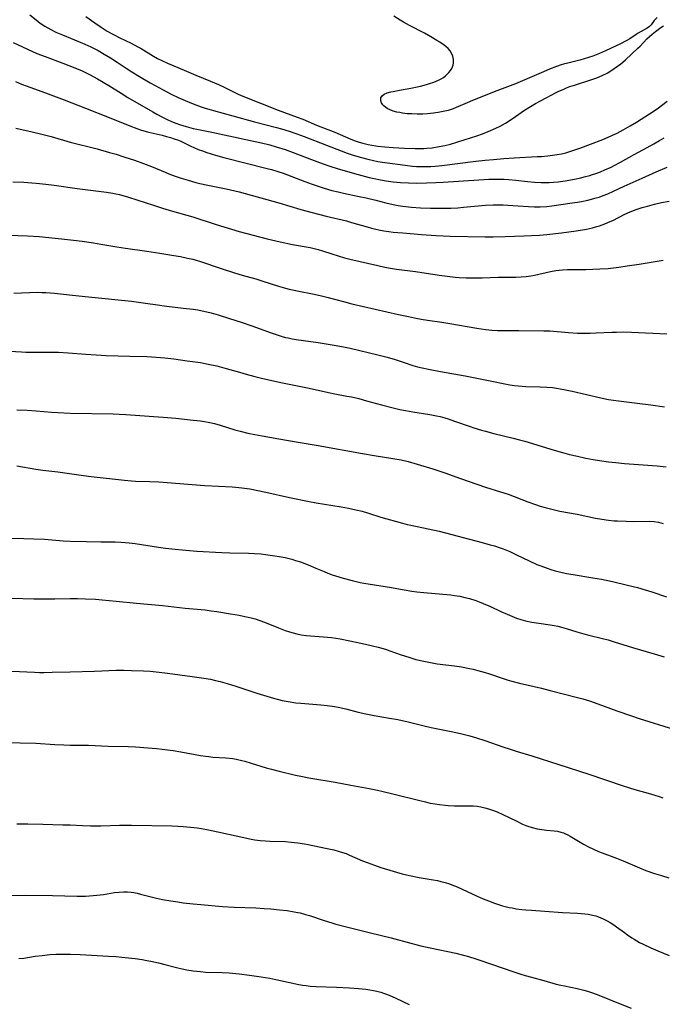
# Model space of a CAD drawing. Units: inches. Extents: x 2043446 to 2048900, y 237434 to 242891.
# Drawn here: x 2046561 to 2046686, y 238144 to 238337 of the extents above; entities that cross this region are included whole.
import ezdxf

# ---------------------------------------------------------------- set-up
doc = ezdxf.new("R2010")
doc.units = ezdxf.units.IN
doc.header["$MEASUREMENT"] = 0
doc.layers.add('c_33_T12S_R18E', color=122, linetype='Continuous')

msp = doc.modelspace()

# ---------------------------------------------------------------- linework, layer by layer
at = {"layer": 'c_33_T12S_R18E'}
for points in [[(2046562.58, 238337.58, 960), (2046563.77, 238336.57, 960), (2046564.58, 238335.95, 960), (2046565.49, 238335.34, 960), (2046566.05, 238335, 960), (2046566.64, 238334.68, 960), (2046567.64, 238334.18, 960), (2046568.92, 238333.62, 960), (2046572.07, 238332.35, 960), (2046573.31, 238331.83, 960), (2046574.49, 238331.28, 960), (2046575.86, 238330.57, 960), (2046577.06, 238329.89, 960), (2046578.28, 238329.16, 960), (2046579.61, 238328.33, 960), (2046581.38, 238327.15, 960), (2046582.49, 238326.44, 960), (2046583.96, 238325.54, 960), (2046586.05, 238324.31, 960), (2046586.99, 238323.77, 960), (2046588.42, 238322.99, 960), (2046590.14, 238322.1, 960), (2046591.47, 238321.45, 960), (2046592.86, 238320.82, 960), (2046594.41, 238320.2, 960), (2046595.96, 238319.62, 960), (2046596.76, 238319.34, 960), (2046597.46, 238319.12, 960), (2046598.38, 238318.85, 960), (2046602.16, 238317.85, 960), (2046606.42, 238316.69, 960), (2046610.71, 238315.57, 960), (2046611.66, 238315.3, 960), (2046613.13, 238314.84, 960), (2046614.65, 238314.32, 960), (2046616.05, 238313.8, 960), (2046620.43, 238312.13, 960), (2046623.27, 238311, 960), (2046624.48, 238310.55, 960), (2046625.42, 238310.24, 960), (2046627.01, 238309.77, 960), (2046628.74, 238309.32, 960), (2046629.34, 238309.18, 960), (2046630.44, 238308.96, 960), (2046631.82, 238308.74, 960), (2046635.81, 238308.2, 960), (2046637.21, 238308.05, 960), (2046638.01, 238307.98, 960), (2046638.82, 238307.94, 960), (2046639.97, 238307.93, 960), (2046640.81, 238307.96, 960), (2046641.65, 238308.02, 960), (2046642.92, 238308.14, 960), (2046649.55, 238308.97, 960), (2046651.42, 238309.19, 960), (2046652.99, 238309.34, 960), (2046655.05, 238309.51, 960), (2046657.06, 238309.66, 960), (2046661.54, 238309.88, 960), (2046662.35, 238309.93, 960), (2046663.63, 238310.03, 960), (2046664.53, 238310.14, 960), (2046665.41, 238310.27, 960), (2046666.29, 238310.44, 960), (2046667.14, 238310.65, 960), (2046668.49, 238311.06, 960), (2046670.07, 238311.59, 960), (2046671.94, 238312.28, 960), (2046674.33, 238313.21, 960), (2046675.39, 238313.66, 960), (2046676.22, 238314.04, 960), (2046677.11, 238314.46, 960), (2046678.34, 238315.09, 960), (2046679.71, 238315.86, 960), (2046680.93, 238316.62, 960), (2046683.42, 238318.2, 960), (2046684.34, 238318.8, 960), (2046685.21, 238319.41, 960), (2046685.79, 238319.84, 960), (2046686.88, 238320.7, 960)], [(2046573.49, 238337.24, 958), (2046575.22, 238335.98, 958), (2046576.47, 238335.13, 958), (2046577.64, 238334.39, 958), (2046578.89, 238333.7, 958), (2046580.1, 238333.09, 958), (2046582.32, 238332, 958), (2046583.65, 238331.3, 958), (2046584.27, 238330.95, 958), (2046586.69, 238329.5, 958), (2046587.49, 238329.05, 958), (2046588.29, 238328.63, 958), (2046589.42, 238328.11, 958), (2046592.68, 238326.73, 958), (2046594.94, 238325.75, 958), (2046597.82, 238324.61, 958), (2046599.34, 238323.96, 958), (2046600.33, 238323.5, 958), (2046602.54, 238322.4, 958), (2046603.21, 238322.09, 958), (2046604.12, 238321.69, 958), (2046611.03, 238318.95, 958), (2046614.73, 238317.59, 958), (2046615.84, 238317.16, 958), (2046618.5, 238316.02, 958), (2046622.06, 238314.64, 958), (2046623.07, 238314.22, 958), (2046625.2, 238313.31, 958), (2046626.01, 238312.99, 958), (2046626.83, 238312.71, 958), (2046627.5, 238312.51, 958), (2046628.55, 238312.25, 958), (2046629.28, 238312.1, 958), (2046630.44, 238311.91, 958), (2046631.81, 238311.77, 958), (2046633.41, 238311.65, 958), (2046635.68, 238311.53, 958), (2046637.71, 238311.45, 958), (2046638.81, 238311.44, 958), (2046639.4, 238311.46, 958), (2046640.03, 238311.5, 958), (2046641.07, 238311.62, 958), (2046642.4, 238311.84, 958), (2046643.53, 238312.07, 958), (2046644.6, 238312.34, 958), (2046645.88, 238312.69, 958), (2046647.31, 238313.14, 958), (2046649.76, 238313.96, 958), (2046650.89, 238314.36, 958), (2046651.98, 238314.78, 958), (2046653.49, 238315.44, 958), (2046654.3, 238315.83, 958), (2046655.34, 238316.4, 958), (2046656.49, 238317.12, 958), (2046657.34, 238317.7, 958), (2046659.05, 238318.92, 958), (2046659.93, 238319.49, 958), (2046660.56, 238319.86, 958), (2046661.2, 238320.22, 958), (2046663.31, 238321.33, 958), (2046665.24, 238322.38, 958), (2046665.77, 238322.64, 958), (2046666.58, 238323.01, 958), (2046667.25, 238323.28, 958), (2046667.94, 238323.54, 958), (2046668.8, 238323.83, 958), (2046672.03, 238324.86, 958), (2046673.17, 238325.27, 958), (2046674.23, 238325.71, 958), (2046675.21, 238326.2, 958), (2046675.91, 238326.61, 958), (2046676.58, 238327.06, 958), (2046677.23, 238327.51, 958), (2046677.85, 238327.99, 958), (2046678.25, 238328.32, 958), (2046678.75, 238328.76, 958), (2046681.19, 238331.02, 958), (2046681.62, 238331.45, 958), (2046682.96, 238332.88, 958), (2046683.45, 238333.35, 958), (2046683.97, 238333.79, 958), (2046684.59, 238334.3, 958), (2046685.11, 238334.7, 958), (2046685.64, 238335.08, 958), (2046686.19, 238335.42, 958)], [(2046684.92, 238337.03, 958), (2046684.39, 238336.45, 958), (2046683.77, 238335.63, 958), (2046683.43, 238335.28, 958), (2046683.02, 238334.97, 958), (2046681.26, 238333.99, 958), (2046680.85, 238333.73, 958), (2046679.64, 238332.9, 958), (2046678.91, 238332.47, 958), (2046677.79, 238331.87, 958), (2046674.85, 238330.51, 958), (2046673.71, 238330.01, 958), (2046673.05, 238329.75, 958), (2046672.38, 238329.5, 958), (2046671.57, 238329.22, 958), (2046670.71, 238328.96, 958), (2046669.84, 238328.72, 958), (2046667.51, 238328.14, 958), (2046666.69, 238327.91, 958), (2046666.23, 238327.77, 958), (2046665.33, 238327.46, 958), (2046663.93, 238326.92, 958), (2046662.29, 238326.26, 958), (2046660.47, 238325.48, 958), (2046658.24, 238324.48, 958), (2046657.33, 238324.11, 958), (2046653.65, 238322.74, 958), (2046648.92, 238320.83, 958), (2046647.87, 238320.38, 958), (2046645.75, 238319.44, 958), (2046645.15, 238319.21, 958), (2046644.18, 238318.91, 958), (2046643.54, 238318.74, 958), (2046642.89, 238318.6, 958), (2046642.22, 238318.48, 958), (2046641.33, 238318.35, 958), (2046640.16, 238318.23, 958), (2046639.21, 238318.18, 958), (2046638.11, 238318.17, 958), (2046637.07, 238318.2, 958), (2046636.2, 238318.26, 958), (2046635.29, 238318.37, 958), (2046634.73, 238318.46, 958), (2046634.18, 238318.58, 958), (2046633.45, 238318.78, 958), (2046632.99, 238318.95, 958), (2046632.28, 238319.3, 958), (2046631.69, 238319.71, 958), (2046631.42, 238319.99, 958), (2046631.16, 238320.39, 958), (2046631.02, 238320.8, 958), (2046631.04, 238321.33, 958), (2046631.31, 238321.77, 958), (2046631.69, 238322.05, 958), (2046632.28, 238322.3, 958), (2046633, 238322.51, 958), (2046633.46, 238322.61, 958), (2046634.7, 238322.85, 958), (2046636.9, 238323.25, 958), (2046638.12, 238323.5, 958), (2046638.76, 238323.65, 958), (2046639.96, 238323.96, 958), (2046640.51, 238324.13, 958), (2046641.37, 238324.42, 958), (2046641.83, 238324.6, 958), (2046642.28, 238324.8, 958), (2046642.79, 238325.07, 958), (2046643.23, 238325.35, 958), (2046643.65, 238325.66, 958), (2046643.98, 238325.95, 958), (2046644.28, 238326.27, 958), (2046644.6, 238326.67, 958), (2046644.86, 238327.08, 958), (2046645.14, 238327.76, 958), (2046645.23, 238328.21, 958), (2046645.23, 238328.84, 958), (2046645.1, 238329.47, 958), (2046644.84, 238330.07, 958), (2046644.56, 238330.5, 958), (2046644.17, 238330.96, 958), (2046643.7, 238331.38, 958), (2046643.18, 238331.77, 958), (2046642.55, 238332.2, 958), (2046641.97, 238332.57, 958), (2046640.77, 238333.29, 958), (2046639.53, 238333.98, 958), (2046636.6, 238335.5, 958), (2046635.43, 238336.14, 958), (2046634.81, 238336.49, 958), (2046633.54, 238337.26, 958)], [(2046559.28, 238332.14, 962), (2046563.95, 238330.03, 962), (2046565.56, 238329.39, 962), (2046569.01, 238328.12, 962), (2046571.31, 238327.21, 962), (2046572.74, 238326.61, 962), (2046573.32, 238326.34, 962), (2046574.22, 238325.9, 962), (2046575.76, 238325.07, 962), (2046576.86, 238324.43, 962), (2046578, 238323.74, 962), (2046580.38, 238322.25, 962), (2046581.69, 238321.45, 962), (2046586.54, 238318.61, 962), (2046587.33, 238318.15, 962), (2046588.46, 238317.56, 962), (2046589.37, 238317.13, 962), (2046590.19, 238316.76, 962), (2046591.02, 238316.41, 962), (2046591.74, 238316.15, 962), (2046592.41, 238315.94, 962), (2046593.09, 238315.74, 962), (2046594.44, 238315.39, 962), (2046595.49, 238315.16, 962), (2046598.09, 238314.63, 962), (2046605.6, 238313.05, 962), (2046607.75, 238312.58, 962), (2046609.36, 238312.18, 962), (2046610.62, 238311.82, 962), (2046612.38, 238311.25, 962), (2046613.96, 238310.69, 962), (2046617.53, 238309.31, 962), (2046619.08, 238308.73, 962), (2046620.88, 238308.11, 962), (2046622.74, 238307.52, 962), (2046626.61, 238306.38, 962), (2046628.76, 238305.83, 962), (2046629.72, 238305.61, 962), (2046630.95, 238305.35, 962), (2046632.06, 238305.15, 962), (2046633.43, 238304.96, 962), (2046634.88, 238304.83, 962), (2046636.41, 238304.76, 962), (2046637.91, 238304.73, 962), (2046639.96, 238304.75, 962), (2046641.76, 238304.82, 962), (2046643.18, 238304.91, 962), (2046650.15, 238305.38, 962), (2046652.13, 238305.47, 962), (2046653.69, 238305.48, 962), (2046655.12, 238305.45, 962), (2046655.99, 238305.4, 962), (2046657.39, 238305.29, 962), (2046659.66, 238305.02, 962), (2046660.99, 238304.89, 962), (2046662.32, 238304.82, 962), (2046662.99, 238304.82, 962), (2046663.89, 238304.84, 962), (2046664.75, 238304.91, 962), (2046665.61, 238304.99, 962), (2046666.99, 238305.18, 962), (2046668.81, 238305.48, 962), (2046670.06, 238305.75, 962), (2046670.72, 238305.91, 962), (2046671.79, 238306.21, 962), (2046672.36, 238306.39, 962), (2046673, 238306.61, 962), (2046673.89, 238306.93, 962), (2046674.76, 238307.29, 962), (2046675.94, 238307.83, 962), (2046676.54, 238308.13, 962), (2046677.76, 238308.78, 962), (2046680.44, 238310.28, 962), (2046683.01, 238311.64, 962), (2046684.32, 238312.36, 962), (2046685.41, 238313, 962), (2046686.33, 238313.58, 962)], [(2046559.76, 238324.55, 964), (2046560.94, 238324.05, 964), (2046562.05, 238323.62, 964), (2046566.14, 238322.15, 964), (2046569.26, 238320.99, 964), (2046573.4, 238319.36, 964), (2046578.02, 238317.51, 964), (2046582.08, 238315.87, 964), (2046583.43, 238315.35, 964), (2046584.13, 238315.1, 964), (2046584.81, 238314.89, 964), (2046585.49, 238314.7, 964), (2046586.03, 238314.57, 964), (2046588.35, 238314.05, 964), (2046589.23, 238313.83, 964), (2046589.97, 238313.61, 964), (2046590.71, 238313.38, 964), (2046591.54, 238313.06, 964), (2046592.15, 238312.8, 964), (2046594, 238311.92, 964), (2046594.57, 238311.65, 964), (2046595.41, 238311.3, 964), (2046596.24, 238310.99, 964), (2046597.09, 238310.7, 964), (2046598.77, 238310.18, 964), (2046600.43, 238309.73, 964), (2046608.87, 238307.58, 964), (2046609.7, 238307.35, 964), (2046610.92, 238306.99, 964), (2046612, 238306.63, 964), (2046612.81, 238306.34, 964), (2046616.23, 238305.02, 964), (2046617.63, 238304.51, 964), (2046619.95, 238303.73, 964), (2046621.46, 238303.29, 964), (2046622.71, 238302.98, 964), (2046623.75, 238302.75, 964), (2046626.78, 238302.13, 964), (2046628.19, 238301.82, 964), (2046630.04, 238301.37, 964), (2046631.98, 238300.86, 964), (2046633.46, 238300.52, 964), (2046634.41, 238300.34, 964), (2046635.34, 238300.2, 964), (2046636.43, 238300.07, 964), (2046637.05, 238300.01, 964), (2046638.79, 238299.9, 964), (2046640.73, 238299.83, 964), (2046643.09, 238299.82, 964), (2046644.71, 238299.85, 964), (2046646.05, 238299.91, 964), (2046647.16, 238299.99, 964), (2046651.43, 238300.39, 964), (2046652.95, 238300.46, 964), (2046653.94, 238300.48, 964), (2046654.89, 238300.46, 964), (2046655.81, 238300.42, 964), (2046659.87, 238300.12, 964), (2046661.04, 238300.08, 964), (2046662.14, 238300.09, 964), (2046663.39, 238300.17, 964), (2046664.42, 238300.27, 964), (2046668.34, 238300.83, 964), (2046669.41, 238300.99, 964), (2046670.16, 238301.13, 964), (2046671.41, 238301.39, 964), (2046672.11, 238301.56, 964), (2046672.79, 238301.75, 964), (2046673.6, 238302, 964), (2046674.4, 238302.28, 964), (2046675.31, 238302.64, 964), (2046676.44, 238303.14, 964), (2046678.53, 238304.12, 964), (2046682.05, 238305.66, 964), (2046684.76, 238306.88, 964), (2046686.88, 238307.85, 964)], [(2046559.81, 238315.45, 966), (2046562.99, 238314.72, 966), (2046564.89, 238314.25, 966), (2046566.71, 238313.78, 966), (2046570.45, 238312.72, 966), (2046575.69, 238311.39, 966), (2046578.13, 238310.71, 966), (2046579.39, 238310.33, 966), (2046580.91, 238309.85, 966), (2046582.98, 238309.16, 966), (2046584.71, 238308.55, 966), (2046586.31, 238307.93, 966), (2046588.94, 238306.82, 966), (2046589.68, 238306.53, 966), (2046590.94, 238306.07, 966), (2046592.07, 238305.68, 966), (2046593.42, 238305.26, 966), (2046594.97, 238304.82, 966), (2046595.74, 238304.63, 966), (2046597.3, 238304.29, 966), (2046600.83, 238303.6, 966), (2046602.57, 238303.22, 966), (2046603.37, 238303.02, 966), (2046611.12, 238300.88, 966), (2046615.42, 238299.59, 966), (2046617.63, 238298.96, 966), (2046620.38, 238298.24, 966), (2046624.34, 238297.32, 966), (2046625.3, 238297.05, 966), (2046628.34, 238296.16, 966), (2046629.21, 238295.92, 966), (2046630.08, 238295.71, 966), (2046630.67, 238295.59, 966), (2046631.63, 238295.41, 966), (2046632.61, 238295.26, 966), (2046633.42, 238295.16, 966), (2046635.32, 238294.98, 966), (2046638.96, 238294.69, 966), (2046641.74, 238294.5, 966), (2046643.18, 238294.42, 966), (2046644.59, 238294.37, 966), (2046651.42, 238294.24, 966), (2046652.95, 238294.25, 966), (2046655.27, 238294.3, 966), (2046658.91, 238294.41, 966), (2046660.41, 238294.48, 966), (2046662.01, 238294.58, 966), (2046663.42, 238294.7, 966), (2046666.28, 238295.01, 966), (2046669.14, 238295.41, 966), (2046671.14, 238295.75, 966), (2046672.35, 238296.01, 966), (2046673.2, 238296.24, 966), (2046673.7, 238296.39, 966), (2046674.73, 238296.75, 966), (2046675.77, 238297.19, 966), (2046676.28, 238297.43, 966), (2046678.61, 238298.62, 966), (2046679.69, 238299.11, 966), (2046680.87, 238299.56, 966), (2046682, 238299.94, 966), (2046683.04, 238300.23, 966), (2046684.44, 238300.59, 966), (2046685.79, 238300.9, 966), (2046687.27, 238301.22, 966)], [(2046559.21, 238304.94, 968), (2046561.41, 238304.87, 968), (2046562.96, 238304.77, 968), (2046563.78, 238304.7, 968), (2046565.68, 238304.49, 968), (2046567.29, 238304.28, 968), (2046571.82, 238303.64, 968), (2046577.53, 238302.95, 968), (2046578.77, 238302.76, 968), (2046579.34, 238302.65, 968), (2046580.03, 238302.5, 968), (2046580.71, 238302.32, 968), (2046581.82, 238301.99, 968), (2046586.71, 238300.38, 968), (2046588.43, 238299.84, 968), (2046590.37, 238299.26, 968), (2046594.36, 238298.12, 968), (2046598.93, 238296.65, 968), (2046601.87, 238295.72, 968), (2046603.4, 238295.27, 968), (2046608.84, 238293.86, 968), (2046611.41, 238293.25, 968), (2046613.78, 238292.75, 968), (2046617.23, 238292.13, 968), (2046618.28, 238291.9, 968), (2046618.83, 238291.75, 968), (2046619.65, 238291.5, 968), (2046621.47, 238290.88, 968), (2046622.68, 238290.5, 968), (2046623.97, 238290.13, 968), (2046625.01, 238289.86, 968), (2046630.43, 238288.6, 968), (2046631.82, 238288.32, 968), (2046632.91, 238288.12, 968), (2046634.08, 238287.94, 968), (2046637.77, 238287.43, 968), (2046642.41, 238286.75, 968), (2046644.49, 238286.48, 968), (2046645.54, 238286.37, 968), (2046646.3, 238286.31, 968), (2046647.7, 238286.23, 968), (2046648.51, 238286.2, 968), (2046649.4, 238286.2, 968), (2046650.82, 238286.23, 968), (2046653.95, 238286.36, 968), (2046657.36, 238286.38, 968), (2046658.41, 238286.42, 968), (2046659.37, 238286.5, 968), (2046660.33, 238286.63, 968), (2046661.04, 238286.76, 968), (2046664.14, 238287.45, 968), (2046665.18, 238287.63, 968), (2046665.82, 238287.73, 968), (2046666.46, 238287.8, 968), (2046667.44, 238287.86, 968), (2046668.27, 238287.88, 968), (2046671.05, 238287.88, 968), (2046672.41, 238287.89, 968), (2046673.77, 238287.95, 968), (2046675.4, 238288.07, 968), (2046677.47, 238288.31, 968), (2046679.12, 238288.54, 968), (2046681.43, 238288.9, 968), (2046686.14, 238289.67, 968)], [(2046558.42, 238294.55, 970), (2046562.12, 238294.4, 970), (2046564.4, 238294.26, 970), (2046568.74, 238293.85, 970), (2046571.08, 238293.58, 970), (2046572.75, 238293.36, 970), (2046574.98, 238293.03, 970), (2046576.4, 238292.81, 970), (2046579.54, 238292.27, 970), (2046581.22, 238292.01, 970), (2046585.41, 238291.44, 970), (2046587.89, 238291.07, 970), (2046590.68, 238290.6, 970), (2046591.97, 238290.36, 970), (2046593.32, 238290.08, 970), (2046594.35, 238289.84, 970), (2046595.04, 238289.65, 970), (2046595.88, 238289.39, 970), (2046599.91, 238288.03, 970), (2046602.49, 238287.2, 970), (2046603.96, 238286.77, 970), (2046606.62, 238286.02, 970), (2046608, 238285.6, 970), (2046611.06, 238284.62, 970), (2046612.46, 238284.21, 970), (2046613.14, 238284.03, 970), (2046614.1, 238283.81, 970), (2046615.06, 238283.6, 970), (2046617.73, 238283.08, 970), (2046619.23, 238282.76, 970), (2046620.75, 238282.4, 970), (2046623.73, 238281.59, 970), (2046625.37, 238281.18, 970), (2046634.48, 238279.08, 970), (2046636.42, 238278.65, 970), (2046637.61, 238278.41, 970), (2046638.91, 238278.18, 970), (2046640.17, 238277.98, 970), (2046642.93, 238277.57, 970), (2046644.51, 238277.32, 970), (2046649.75, 238276.41, 970), (2046651.44, 238276.17, 970), (2046652.08, 238276.1, 970), (2046652.72, 238276.04, 970), (2046653.77, 238275.97, 970), (2046655.05, 238275.94, 970), (2046657.99, 238275.95, 970), (2046662.85, 238275.91, 970), (2046664.01, 238275.86, 970), (2046667.68, 238275.54, 970), (2046669.42, 238275.44, 970), (2046670.51, 238275.42, 970), (2046671.85, 238275.43, 970), (2046673.06, 238275.47, 970), (2046676.12, 238275.62, 970), (2046677.02, 238275.65, 970), (2046678.41, 238275.66, 970), (2046679.91, 238275.61, 970), (2046686.84, 238275.28, 970)], [(2046559.42, 238283.24, 972), (2046563.96, 238283.4, 972), (2046564.88, 238283.39, 972), (2046565.66, 238283.36, 972), (2046567.4, 238283.22, 972), (2046570.88, 238282.83, 972)], [(2046570.88, 238282.83, 972), (2046574.02, 238282.53, 972), (2046582.4, 238281.68, 972), (2046584.7, 238281.37, 972), (2046587.91, 238280.86, 972), (2046588.79, 238280.74, 972), (2046592.49, 238280.32, 972), (2046594.43, 238280.08, 972), (2046595.31, 238279.95, 972), (2046596.2, 238279.8, 972), (2046597.07, 238279.62, 972), (2046597.92, 238279.41, 972), (2046599.28, 238279.01, 972), (2046601.53, 238278.3, 972), (2046603.8, 238277.55, 972), (2046606.04, 238276.78, 972), (2046609.43, 238275.55, 972), (2046610.42, 238275.21, 972), (2046611.77, 238274.79, 972), (2046612.46, 238274.6, 972), (2046612.94, 238274.49, 972), (2046613.73, 238274.33, 972), (2046614.52, 238274.2, 972), (2046618.83, 238273.6, 972), (2046621.96, 238273.1, 972), (2046623.78, 238272.78, 972), (2046625.03, 238272.52, 972), (2046630.47, 238271.2, 972), (2046632.26, 238270.74, 972), (2046633.85, 238270.26, 972), (2046635.78, 238269.61, 972), (2046637.28, 238269.14, 972), (2046638.2, 238268.88, 972), (2046639.13, 238268.64, 972), (2046640.33, 238268.37, 972), (2046642.66, 238267.92, 972), (2046647.46, 238267.09, 972), (2046649.14, 238266.77, 972), (2046652.34, 238266.1, 972), (2046655.52, 238265.47, 972), (2046656.17, 238265.35, 972), (2046657.13, 238265.2, 972), (2046657.8, 238265.13, 972), (2046658.58, 238265.07, 972), (2046659.35, 238265.03, 972), (2046662.1, 238264.96, 972), (2046663.44, 238264.9, 972), (2046664.52, 238264.81, 972), (2046665.28, 238264.71, 972), (2046666.03, 238264.59, 972), (2046667.08, 238264.39, 972), (2046668.39, 238264.11, 972), (2046673.96, 238262.81, 972), (2046675.45, 238262.5, 972), (2046676.45, 238262.35, 972), (2046677.43, 238262.22, 972), (2046681.07, 238261.79, 972), (2046683.69, 238261.46, 972), (2046686.39, 238261.08, 972)], [(2046557.43, 238272, 974), (2046560.94, 238271.78, 974), (2046561.77, 238271.75, 974), (2046563.19, 238271.72, 974), (2046566.68, 238271.73, 974), (2046568.13, 238271.69, 974), (2046570.01, 238271.57, 974), (2046573.49, 238271.31, 974), (2046575.5, 238271.18, 974), (2046577.47, 238271.1, 974), (2046582.07, 238270.93, 974), (2046585.41, 238270.85, 974), (2046587.19, 238270.75, 974), (2046588.88, 238270.6, 974), (2046590.62, 238270.4, 974), (2046593.24, 238270.05, 974), (2046595.85, 238269.67, 974), (2046597.38, 238269.4, 974), (2046599.05, 238269.03, 974), (2046600.85, 238268.55, 974), (2046603.44, 238267.79, 974), (2046604.77, 238267.42, 974), (2046606.44, 238266.99, 974), (2046608, 238266.61, 974), (2046611.87, 238265.76, 974), (2046617.03, 238264.67, 974), (2046620.8, 238263.83, 974), (2046622.06, 238263.58, 974), (2046624.39, 238263.16, 974), (2046625.31, 238262.97, 974), (2046626.72, 238262.65, 974), (2046628.25, 238262.25, 974), (2046631.19, 238261.41, 974), (2046633.45, 238260.84, 974), (2046634.72, 238260.56, 974), (2046635.84, 238260.35, 974), (2046637.26, 238260.1, 974), (2046640.59, 238259.57, 974), (2046641.92, 238259.31, 974), (2046642.64, 238259.15, 974), (2046643.55, 238258.9, 974), (2046644.18, 238258.7, 974), (2046645.4, 238258.28, 974), (2046648.47, 238257.19, 974), (2046649.21, 238256.95, 974), (2046650.69, 238256.49, 974), (2046651.44, 238256.28, 974), (2046653.05, 238255.86, 974), (2046656.87, 238254.95, 974), (2046658.08, 238254.64, 974), (2046659.11, 238254.34, 974), (2046664.88, 238252.59, 974), (2046666.46, 238252.12, 974), (2046667.87, 238251.76, 974), (2046669.41, 238251.39, 974), (2046671.06, 238251.03, 974), (2046672.43, 238250.77, 974), (2046673.68, 238250.56, 974), (2046675.48, 238250.31, 974), (2046676.89, 238250.16, 974), (2046678.59, 238250.01, 974), (2046684.97, 238249.55, 974), (2046686.72, 238249.37, 974)], [(2046560.03, 238260.48, 976), (2046562.02, 238260.38, 976), (2046563.81, 238260.25, 976), (2046566.77, 238260, 976), (2046568, 238259.92, 976), (2046570.42, 238259.84, 976), (2046578.82, 238259.68, 976), (2046579.98, 238259.64, 976), (2046581.32, 238259.57, 976), (2046588.54, 238259.02, 976), (2046591.02, 238258.81, 976), (2046594.4, 238258.47, 976), (2046595.88, 238258.29, 976), (2046596.61, 238258.19, 976), (2046597.34, 238258.06, 976), (2046598.56, 238257.78, 976), (2046599.7, 238257.46, 976), (2046602.56, 238256.58, 976), (2046603.58, 238256.28, 976), (2046605.11, 238255.9, 976), (2046606.44, 238255.62, 976), (2046607.86, 238255.36, 976), (2046611.11, 238254.82, 976), (2046614.89, 238254.16, 976), (2046618.83, 238253.52, 976), (2046627.43, 238251.92, 976), (2046629.72, 238251.54, 976), (2046633.39, 238250.99, 976), (2046635.02, 238250.68, 976), (2046636.35, 238250.37, 976), (2046638.1, 238249.87, 976), (2046641.19, 238248.94, 976), (2046642.35, 238248.58, 976), (2046643.5, 238248.18, 976), (2046646.55, 238247.04, 976), (2046649.74, 238245.93, 976), (2046651.44, 238245.37, 976), (2046654.36, 238244.49, 976), (2046655.86, 238243.98, 976), (2046659.74, 238242.51, 976), (2046661.19, 238241.99, 976), (2046662.12, 238241.67, 976), (2046663.07, 238241.39, 976), (2046664.39, 238241.05, 976), (2046665.95, 238240.72, 976), (2046669.37, 238240.08, 976), (2046672.93, 238239.33, 976), (2046674.14, 238239.11, 976), (2046675.45, 238238.92, 976), (2046676.56, 238238.82, 976), (2046677.23, 238238.78, 976), (2046678.9, 238238.72, 976), (2046680.4, 238238.69, 976), (2046683.46, 238238.72, 976), (2046684.36, 238238.66, 976), (2046685.22, 238238.53, 976), (2046686.13, 238238.31, 976)], [(2046560.02, 238249.56, 978), (2046563.75, 238248.89, 978), (2046565.12, 238248.7, 978), (2046568.01, 238248.38, 978), (2046573.02, 238247.65, 978), (2046574.55, 238247.46, 978), (2046581.01, 238246.73, 978), (2046582.42, 238246.61, 978), (2046583.19, 238246.57, 978), (2046585.98, 238246.48, 978), (2046587.72, 238246.39, 978), (2046596.69, 238245.71, 978), (2046602.05, 238245.42, 978), (2046602.72, 238245.36, 978), (2046603.95, 238245.24, 978), (2046605.45, 238245.02, 978), (2046607.06, 238244.73, 978), (2046608.59, 238244.41, 978), (2046613.24, 238243.38, 978), (2046617.08, 238242.57, 978), (2046618.44, 238242.3, 978), (2046620.02, 238242.03, 978), (2046623.28, 238241.55, 978), (2046624.74, 238241.3, 978), (2046626.17, 238240.98, 978), (2046627.37, 238240.67, 978), (2046628.66, 238240.28, 978), (2046631.03, 238239.54, 978), (2046635.25, 238238.34, 978), (2046636.18, 238238.1, 978), (2046636.88, 238237.93, 978), (2046640.25, 238237.24, 978), (2046642.39, 238236.76, 978), (2046650.81, 238234.57, 978), (2046652.36, 238234.14, 978), (2046653.2, 238233.89, 978), (2046654.32, 238233.53, 978), (2046654.91, 238233.32, 978), (2046656.19, 238232.79, 978), (2046657.51, 238232.19, 978), (2046659.96, 238230.97, 978), (2046661.45, 238230.31, 978), (2046662.24, 238229.99, 978), (2046663.46, 238229.55, 978), (2046664.21, 238229.3, 978), (2046665.06, 238229.05, 978), (2046665.92, 238228.82, 978), (2046667.25, 238228.53, 978), (2046668.57, 238228.3, 978), (2046672.39, 238227.7, 978), (2046674.1, 238227.39, 978), (2046676.24, 238226.95, 978), (2046679.15, 238226.27, 978), (2046681.12, 238225.77, 978), (2046682.62, 238225.33, 978), (2046683.9, 238224.92, 978), (2046686.74, 238223.96, 978)], [(2046556.76, 238235.41, 980), (2046561.42, 238235.37, 980), (2046563.35, 238235.32, 980), (2046565.44, 238235.2, 980), (2046569.09, 238234.9, 980), (2046570.41, 238234.83, 980), (2046573.61, 238234.8, 980), (2046576.41, 238234.73, 980), (2046579.23, 238234.72, 980), (2046580.38, 238234.67, 980), (2046581.92, 238234.53, 980), (2046583.09, 238234.38, 980), (2046587.69, 238233.66, 980), (2046589.01, 238233.47, 980), (2046590.89, 238233.25, 980), (2046592.31, 238233.11, 980), (2046595.14, 238232.91, 980), (2046600.03, 238232.64, 980), (2046601.55, 238232.58, 980), (2046605.24, 238232.49, 980), (2046606.41, 238232.43, 980), (2046607.66, 238232.34, 980), (2046608.53, 238232.24, 980), (2046610.33, 238232, 980), (2046611.2, 238231.86, 980), (2046612.37, 238231.62, 980), (2046613.65, 238231.3, 980), (2046614.41, 238231.08, 980), (2046615.34, 238230.78, 980), (2046616.86, 238230.21, 980), (2046618.36, 238229.59, 980), (2046619.95, 238228.9, 980), (2046620.68, 238228.6, 980), (2046621.52, 238228.29, 980), (2046622.19, 238228.07, 980), (2046623.7, 238227.63, 980), (2046625.43, 238227.17, 980), (2046627, 238226.79, 980), (2046627.72, 238226.63, 980), (2046628.58, 238226.48, 980), (2046633.12, 238225.76, 980), (2046635.56, 238225.33, 980), (2046637.1, 238225.08, 980), (2046638.07, 238224.95, 980), (2046639.44, 238224.79, 980), (2046643.1, 238224.52, 980), (2046644.71, 238224.35, 980), (2046645.38, 238224.26, 980), (2046646.45, 238224.08, 980), (2046647.43, 238223.87, 980), (2046648.34, 238223.63, 980), (2046649.54, 238223.25, 980), (2046650.19, 238223.01, 980), (2046651.01, 238222.68, 980), (2046652.44, 238222.05, 980), (2046654.45, 238221.11, 980), (2046655.65, 238220.57, 980), (2046657.07, 238219.99, 980), (2046657.51, 238219.83, 980), (2046658.36, 238219.55, 980), (2046659.29, 238219.29, 980), (2046660.47, 238219.03, 980), (2046661.86, 238218.82, 980), (2046664.1, 238218.52, 980), (2046664.85, 238218.39, 980), (2046665.56, 238218.25, 980), (2046666.27, 238218.08, 980), (2046667.2, 238217.82, 980), (2046669.29, 238217.17, 980), (2046670.67, 238216.76, 980), (2046671.62, 238216.51, 980), (2046674.25, 238215.85, 980), (2046675.38, 238215.55, 980), (2046676.54, 238215.2, 980), (2046680.16, 238214.06, 980), (2046684.39, 238212.85, 980), (2046686.32, 238212.24, 980)], [(2046559.09, 238223.7, 982), (2046563.33, 238223.59, 982), (2046565.51, 238223.57, 982), (2046567.41, 238223.58, 982), (2046570.41, 238223.63, 982), (2046571.89, 238223.63, 982), (2046573.41, 238223.6, 982), (2046575.36, 238223.49, 982), (2046576.67, 238223.38, 982), (2046579.42, 238223.1, 982), (2046583.39, 238222.76, 982), (2046588.41, 238222.25, 982), (2046592.85, 238221.78, 982), (2046596.75, 238221.4, 982), (2046597.96, 238221.26, 982), (2046599.05, 238221.1, 982), (2046601.7, 238220.67, 982), (2046603.4, 238220.36, 982), (2046604.53, 238220.14, 982), (2046605.47, 238219.93, 982), (2046606.5, 238219.65, 982), (2046607.43, 238219.35, 982), (2046608.35, 238219.01, 982), (2046611.07, 238217.92, 982), (2046612.38, 238217.42, 982), (2046613.24, 238217.13, 982), (2046613.93, 238216.92, 982), (2046614.63, 238216.74, 982), (2046615.48, 238216.57, 982), (2046616.48, 238216.44, 982), (2046619.88, 238216.19, 982), (2046621.38, 238216.02, 982), (2046623.07, 238215.76, 982), (2046624.96, 238215.4, 982), (2046628.02, 238214.76, 982), (2046629.43, 238214.43, 982), (2046630.53, 238214.15, 982), (2046631.94, 238213.73, 982), (2046632.78, 238213.45, 982), (2046634.98, 238212.68, 982), (2046636.47, 238212.18, 982), (2046637.87, 238211.77, 982), (2046639.41, 238211.39, 982), (2046640.43, 238211.19, 982), (2046642.04, 238210.92, 982), (2046645.39, 238210.5, 982), (2046646.76, 238210.3, 982), (2046648.36, 238209.99, 982), (2046649.03, 238209.84, 982), (2046649.96, 238209.61, 982), (2046651.36, 238209.2, 982), (2046652.23, 238208.92, 982), (2046654.71, 238208.07, 982), (2046655.66, 238207.76, 982), (2046656.61, 238207.48, 982), (2046658.11, 238207.09, 982), (2046662.37, 238206.13, 982), (2046664.05, 238205.72, 982), (2046669.4, 238204.34, 982), (2046670.42, 238204.06, 982), (2046671.76, 238203.66, 982), (2046673.4, 238203.1, 982), (2046677.07, 238201.74, 982), (2046679.94, 238200.73, 982), (2046681.43, 238200.23, 982), (2046688.1, 238198.12, 982)], [(2046559.02, 238209.44, 984), (2046563.45, 238209.24, 984), (2046564.42, 238209.22, 984), (2046565.32, 238209.21, 984), (2046566.9, 238209.25, 984), (2046570.41, 238209.36, 984), (2046575.18, 238209.47, 984), (2046579.42, 238209.64, 984), (2046580.88, 238209.64, 984), (2046582.42, 238209.61, 984), (2046584.71, 238209.52, 984), (2046586.04, 238209.44, 984), (2046587.79, 238209.29, 984), (2046589.39, 238209.1, 984), (2046594.22, 238208.39, 984), (2046596.52, 238208.1, 984), (2046597.81, 238207.88, 984), (2046598.76, 238207.66, 984), (2046599.71, 238207.42, 984), (2046601.03, 238207.05, 984), (2046602.73, 238206.53, 984), (2046606.84, 238205.18, 984), (2046608.79, 238204.56, 984), (2046610.07, 238204.19, 984), (2046611.06, 238203.93, 984), (2046611.76, 238203.76, 984), (2046612.98, 238203.52, 984), (2046614.46, 238203.3, 984), (2046615.42, 238203.2, 984), (2046619.34, 238202.92, 984), (2046620.59, 238202.79, 984), (2046621.97, 238202.58, 984), (2046622.72, 238202.43, 984), (2046624.22, 238202.1, 984), (2046626.59, 238201.48, 984), (2046628.14, 238201.12, 984), (2046629.74, 238200.81, 984), (2046632.74, 238200.32, 984), (2046634.36, 238200.02, 984), (2046636.38, 238199.56, 984), (2046639.46, 238198.8, 984), (2046640.87, 238198.5, 984), (2046644.76, 238197.71, 984), (2046646.56, 238197.29, 984), (2046648.41, 238196.81, 984), (2046649.72, 238196.44, 984), (2046651.34, 238195.95, 984), (2046655.02, 238194.65, 984), (2046656.09, 238194.28, 984), (2046657.45, 238193.85, 984), (2046660.49, 238192.93, 984), (2046665.75, 238191.25, 984), (2046671.63, 238189.33, 984), (2046678.3, 238187.11, 984), (2046680.58, 238186.4, 984), (2046683.66, 238185.5, 984), (2046685.33, 238184.98, 984), (2046686.02, 238184.75, 984)], [(2046558.9, 238195.56, 986), (2046560.7, 238195.5, 986), (2046563.71, 238195.39, 986), (2046567.42, 238195.16, 986), (2046569.17, 238195.07, 986), (2046570.41, 238195.04, 986), (2046572.85, 238195.01, 986), (2046573.98, 238194.99, 986), (2046577.84, 238194.83, 986), (2046581.73, 238194.74, 986), (2046583.15, 238194.67, 986), (2046587.24, 238194.34, 986), (2046588.4, 238194.23, 986), (2046589.41, 238194.11, 986), (2046590.5, 238193.97, 986), (2046592.04, 238193.73, 986), (2046595.85, 238193.03, 986), (2046596.81, 238192.87, 986), (2046597.45, 238192.79, 986), (2046598.25, 238192.71, 986), (2046600.82, 238192.54, 986), (2046602.16, 238192.39, 986), (2046602.83, 238192.28, 986), (2046603.91, 238192.04, 986), (2046604.5, 238191.88, 986), (2046605.72, 238191.52, 986), (2046608.68, 238190.62, 986), (2046609.69, 238190.33, 986), (2046611.23, 238189.94, 986), (2046614.37, 238189.19, 986), (2046615.43, 238188.96, 986), (2046617, 238188.66, 986), (2046622.15, 238187.81, 986), (2046625.21, 238187.22, 986), (2046628.79, 238186.56, 986), (2046630.39, 238186.24, 986), (2046631.49, 238186, 986), (2046633.4, 238185.54, 986), (2046638.64, 238184.2, 986), (2046639.76, 238183.93, 986), (2046640.68, 238183.72, 986), (2046641.61, 238183.54, 986), (2046642.45, 238183.41, 986), (2046643.6, 238183.28, 986), (2046644.19, 238183.23, 986), (2046645.41, 238183.18, 986), (2046647.59, 238183.2, 986), (2046648.42, 238183.19, 986), (2046649.05, 238183.16, 986), (2046649.81, 238183.09, 986), (2046650.56, 238182.98, 986), (2046651.3, 238182.82, 986), (2046652.05, 238182.61, 986), (2046652.79, 238182.36, 986), (2046653.72, 238181.99, 986), (2046654.82, 238181.5, 986), (2046657.42, 238180.23, 986), (2046658.7, 238179.63, 986), (2046659.3, 238179.37, 986), (2046659.91, 238179.14, 986), (2046660.53, 238178.94, 986), (2046661.52, 238178.7, 986), (2046662.43, 238178.56, 986), (2046663.33, 238178.46, 986), (2046664.82, 238178.32, 986), (2046665.51, 238178.22, 986), (2046666.16, 238178.07, 986), (2046666.67, 238177.91, 986), (2046667.09, 238177.73, 986), (2046667.5, 238177.54, 986), (2046667.97, 238177.27, 986), (2046669.59, 238176.28, 986), (2046670.59, 238175.69, 986), (2046671.53, 238175.18, 986), (2046672.53, 238174.7, 986), (2046673.51, 238174.29, 986), (2046674.22, 238174.01, 986), (2046677.01, 238172.96, 986), (2046678.3, 238172.45, 986), (2046681.48, 238171.07, 986), (2046682.74, 238170.58, 986), (2046684.43, 238169.99, 986), (2046685.78, 238169.56, 986), (2046687.24, 238169.15, 986)], [(2046560, 238179.65, 988), (2046561.4, 238179.69, 988), (2046562.15, 238179.68, 988), (2046565.09, 238179.59, 988), (2046569.02, 238179.5, 988), (2046570.4, 238179.45, 988), (2046572.85, 238179.34, 988), (2046574.42, 238179.3, 988), (2046576.41, 238179.3, 988), (2046580.06, 238179.38, 988), (2046582.41, 238179.39, 988), (2046590.25, 238179.28, 988), (2046591.41, 238179.24, 988), (2046592.5, 238179.17, 988), (2046593.88, 238179.04, 988), (2046595.19, 238178.88, 988), (2046596.02, 238178.75, 988), (2046597.39, 238178.51, 988), (2046599.21, 238178.13, 988), (2046604.87, 238176.86, 988), (2046605.71, 238176.7, 988), (2046606.45, 238176.57, 988), (2046607.47, 238176.43, 988), (2046608.54, 238176.33, 988), (2046609.41, 238176.27, 988), (2046612.41, 238176.2, 988), (2046613.55, 238176.12, 988), (2046614.84, 238175.98, 988), (2046616.13, 238175.77, 988), (2046616.84, 238175.63, 988), (2046620.21, 238174.94, 988), (2046621.87, 238174.57, 988), (2046622.73, 238174.34, 988), (2046623.57, 238174.09, 988), (2046624.25, 238173.85, 988), (2046624.92, 238173.58, 988), (2046627.44, 238172.46, 988), (2046628.35, 238172.1, 988), (2046629.83, 238171.57, 988), (2046631.06, 238171.14, 988), (2046633.42, 238170.4, 988), (2046635.17, 238169.91, 988), (2046636.66, 238169.56, 988), (2046638.53, 238169.2, 988), (2046641.25, 238168.76, 988), (2046642.06, 238168.6, 988), (2046642.75, 238168.44, 988), (2046643.6, 238168.21, 988), (2046644.43, 238167.93, 988), (2046644.9, 238167.75, 988), (2046645.9, 238167.34, 988), (2046649.86, 238165.53, 988), (2046650.97, 238165.05, 988), (2046652.01, 238164.63, 988), (2046653.18, 238164.19, 988), (2046653.78, 238163.99, 988), (2046654.8, 238163.68, 988), (2046656.05, 238163.37, 988), (2046656.63, 238163.25, 988), (2046657.45, 238163.11, 988), (2046658.54, 238162.97, 988), (2046659.3, 238162.9, 988), (2046660.42, 238162.81, 988), (2046663.03, 238162.65, 988), (2046666.45, 238162.38, 988), (2046669.42, 238162.26, 988), (2046670.15, 238162.2, 988), (2046670.81, 238162.13, 988), (2046671.47, 238162.04, 988), (2046672.31, 238161.87, 988), (2046672.97, 238161.69, 988), (2046673.85, 238161.38, 988), (2046674.54, 238161.08, 988), (2046675.22, 238160.74, 988), (2046675.77, 238160.42, 988), (2046676.52, 238159.93, 988), (2046677, 238159.59, 988), (2046678.56, 238158.43, 988), (2046679.15, 238158, 988), (2046680.01, 238157.43, 988), (2046680.49, 238157.13, 988), (2046681.53, 238156.53, 988), (2046682.21, 238156.18, 988), (2046683.71, 238155.46, 988), (2046685.05, 238154.87, 988), (2046687.29, 238153.96, 988)], [(2046555.41, 238165.67, 990), (2046561.76, 238165.74, 990), (2046566.96, 238165.66, 990), (2046571.82, 238165.55, 990), (2046573.4, 238165.56, 990), (2046574.21, 238165.6, 990), (2046575.65, 238165.72, 990), (2046576.91, 238165.89, 990), (2046579.07, 238166.25, 990), (2046579.99, 238166.35, 990), (2046580.82, 238166.39, 990), (2046581.64, 238166.37, 990), (2046582.34, 238166.31, 990), (2046582.87, 238166.24, 990), (2046583.52, 238166.11, 990), (2046584.17, 238165.96, 990), (2046586.52, 238165.33, 990), (2046587.26, 238165.16, 990), (2046588.45, 238164.91, 990), (2046590.08, 238164.62, 990), (2046591.42, 238164.42, 990), (2046592.5, 238164.28, 990), (2046594.41, 238164.06, 990), (2046595.95, 238163.91, 990), (2046600.12, 238163.55, 990), (2046602.43, 238163.41, 990), (2046606.63, 238163.27, 990), (2046608.25, 238163.16, 990), (2046609.58, 238163.06, 990), (2046611.27, 238162.9, 990), (2046612.73, 238162.74, 990), (2046614.14, 238162.52, 990), (2046614.84, 238162.38, 990), (2046615.33, 238162.27, 990), (2046616.36, 238162, 990), (2046617.1, 238161.77, 990), (2046619.98, 238160.81, 990), (2046621.46, 238160.34, 990), (2046622.25, 238160.1, 990), (2046623.83, 238159.67, 990), (2046628.77, 238158.49, 990), (2046631.16, 238157.9, 990), (2046633.05, 238157.42, 990), (2046636.92, 238156.37, 990), (2046638.83, 238155.89, 990), (2046640.68, 238155.47, 990), (2046645.68, 238154.4, 990), (2046647.14, 238154.05, 990), (2046648.17, 238153.78, 990), (2046649.58, 238153.35, 990), (2046650.38, 238153.09, 990), (2046656.99, 238150.79, 990), (2046658.34, 238150.35, 990), (2046659.22, 238150.08, 990), (2046660.43, 238149.74, 990), (2046662.81, 238149.1, 990), (2046665.27, 238148.4, 990), (2046666.17, 238148.18, 990), (2046666.85, 238148.02, 990), (2046669.37, 238147.52, 990), (2046670.64, 238147.21, 990), (2046671.37, 238147, 990), (2046672.34, 238146.69, 990), (2046673.58, 238146.24, 990), (2046677.72, 238144.52, 990), (2046679.88, 238143.67, 990)], [(2046560.44, 238153.36, 992), (2046561.39, 238153.48, 992), (2046563.62, 238153.82, 992), (2046564.96, 238154, 992), (2046566.46, 238154.14, 992), (2046567.63, 238154.21, 992), (2046568.53, 238154.23, 992), (2046569.44, 238154.22, 992), (2046570.47, 238154.21, 992), (2046572.36, 238154.14, 992), (2046577.91, 238153.86, 992), (2046579.41, 238153.76, 992), (2046580.48, 238153.67, 992), (2046581.82, 238153.53, 992), (2046583.13, 238153.36, 992), (2046584.46, 238153.16, 992), (2046585.39, 238152.99, 992), (2046586.14, 238152.84, 992), (2046587.63, 238152.51, 992), (2046588.87, 238152.21, 992), (2046591.15, 238151.61, 992), (2046592.27, 238151.35, 992), (2046593.17, 238151.17, 992), (2046594.45, 238150.97, 992), (2046595.88, 238150.82, 992), (2046596.85, 238150.75, 992), (2046600.08, 238150.65, 992), (2046601.43, 238150.58, 992), (2046603.41, 238150.39, 992), (2046605.43, 238150.15, 992), (2046607.67, 238149.82, 992), (2046609.38, 238149.52, 992), (2046610.58, 238149.28, 992), (2046613.86, 238148.54, 992), (2046614.73, 238148.36, 992), (2046615.75, 238148.19, 992), (2046616.5, 238148.09, 992), (2046617.25, 238148.01, 992), (2046618.43, 238147.93, 992), (2046622.4, 238147.82, 992), (2046624.91, 238147.67, 992), (2046626.68, 238147.51, 992), (2046628.11, 238147.37, 992), (2046628.87, 238147.27, 992), (2046629.63, 238147.15, 992), (2046630.28, 238147, 992), (2046631.04, 238146.79, 992), (2046631.78, 238146.54, 992), (2046632.65, 238146.21, 992), (2046633.97, 238145.65, 992), (2046636.54, 238144.44, 992)]]:
    msp.add_polyline3d(points, dxfattribs=at)

doc.saveas('drawing.dxf')
